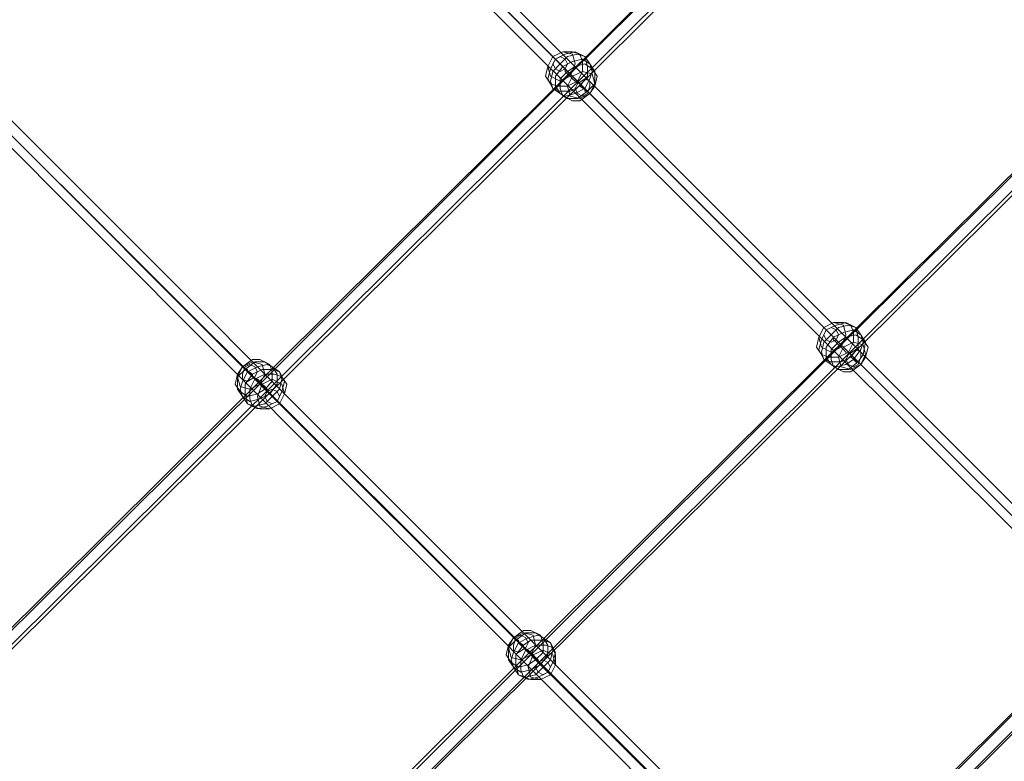
# Model space of a CAD drawing. Units: millimetres. Extents: x 313 to 22437, y -815 to 6605.
# Drawn here: x 19617 to 20451, y 1217 to 1845 of the extents above; entities that cross this region are included whole.
import ezdxf

# ---------------------------------------------------------------- set-up
doc = ezdxf.new("R2010")
doc.units = ezdxf.units.MM
doc.layers.add('matr', color=32, linetype='Continuous', lineweight=9)

msp = doc.modelspace()

# ---------------------------------------------------------------- linework, layer by layer
at = {"layer": 'matr', "flags": 128}
for points in [[(19597.62, 1317.87), (20304.32, 2020.39), (20320.99, 2039.16), (20337.67, 2060), (20352.26, 2080.85), (20371.03, 2099.61), (20393.96, 2122.54), (20393.96, 2120.46), (20396.04, 2120.46), (20398.13, 2118.37), (20398.13, 2116.29), (20400.21, 2116.29), (20402.3, 2114.2), (20402.3, 2112.12), (20404.38, 2112.12), (20402.3, 2112.12), (20379.36, 2091.27), (20402.3, 2114.2)], [(20396.04, 2120.46), (20373.11, 2097.53), (20354.35, 2078.76), (20337.67, 2055.83), (20323.08, 2037.07), (20304.32, 2018.31), (20083.35, 1799.42), (19820.68, 1536.76), (19599.71, 1317.87)], [(19605.96, 1311.62), (20310.57, 2012.06), (20329.33, 2032.9), (20346.01, 2053.75), (20362.69, 2072.51), (20379.36, 2091.27), (20362.69, 2070.43), (20346.01, 2049.58), (20331.42, 2030.82), (20312.66, 2009.97), (19608.05, 1309.53)], [(19847.78, 2034.99), (20646.2, 1236.57)], [(19856.12, 2037.07), (20660.79, 1232.4)], [(19854.03, 2028.73), (20083.35, 1799.42), (20312.66, 1570.11), (20541.97, 1340.8), (20664.96, 1217.81)], [(19845.7, 2024.56), (20650.37, 1221.98)], [(20571.15, 1824.44), (20569.07, 1826.52), (20566.98, 1828.61), (20564.9, 1830.69), (20562.81, 1832.78), (20560.73, 1834.86), (20562.81, 1832.78), (20539.88, 1809.85), (20521.12, 1791.08), (20506.53, 1770.24), (20489.85, 1749.39), (20473.17, 1730.63), (19887.39, 1149.01)], [(19889.47, 1146.93), (20049.99, 1307.45), (20312.66, 1570.11), (20473.17, 1728.54), (20491.94, 1747.31), (20506.53, 1768.15), (20523.21, 1789), (20541.97, 1809.85), (20564.9, 1830.69)], [(19895.73, 1140.67), (20479.43, 1722.29), (20498.19, 1743.14), (20514.87, 1763.98), (20531.54, 1784.83), (20548.22, 1801.51), (20531.54, 1780.66), (20514.87, 1761.9), (20500.27, 1741.05), (20481.51, 1720.21), (19897.81, 1140.67)], [(19593.45, 1776.49), (20396.04, 973.9)], [(19585.12, 1772.32), (20381.45, 978.07)], [(19583.03, 1763.98), (20383.53, 961.4)], [(19591.37, 1766.07), (19820.68, 1536.76), (20049.99, 1307.45), (20279.3, 1078.14), (20400.21, 957.23)], [(20800.46, 1595.13), (20798.38, 1597.21), (20796.29, 1599.3), (20794.21, 1601.38), (20792.12, 1603.47), (20790.04, 1603.47), (20790.04, 1605.55), (20792.12, 1603.47), (20769.19, 1580.53), (20750.43, 1561.77), (20735.84, 1540.93), (20719.16, 1520.08), (20702.48, 1501.32), (20116.7, 919.7)], [(20279.3, 1078.14), (20541.97, 1340.8), (20702.48, 1499.23), (20721.25, 1518), (20735.84, 1538.84), (20752.52, 1559.69), (20771.28, 1580.53), (20794.21, 1601.38)]]:
    msp.add_lwpolyline(points, dxfattribs=at)
for points in [[(20091.68, 1816.1), (20085.43, 1818.18), (20077.09, 1818.18), (20068.75, 1814.01), (20064.58, 1805.68), (20062.5, 1797.34), (20066.67, 1791.08), (20072.92, 1789), (20081.26, 1789), (20089.6, 1793.17), (20093.77, 1801.51), (20093.77, 1809.85), (20091.68, 1816.1)], [(20095.85, 1814.01), (20087.51, 1818.18), (20079.18, 1816.1), (20070.84, 1811.93), (20066.67, 1803.59), (20064.58, 1795.25), (20068.75, 1786.91), (20075.01, 1784.83), (20083.35, 1784.83), (20091.68, 1789), (20097.94, 1797.34), (20097.94, 1805.68), (20095.85, 1814.01)], [(20085.43, 1816.1), (20077.09, 1818.18), (20068.75, 1814.01), (20064.58, 1805.68), (20066.67, 1797.34), (20075.01, 1793.17), (20083.35, 1797.34), (20087.51, 1807.76), (20085.43, 1816.1)], [(20075.01, 1807.76), (20072.92, 1809.85), (20070.84, 1811.93), (20068.75, 1814.01), (20070.84, 1811.93), (20077.09, 1805.68), (20079.18, 1803.59), (20079.18, 1801.51), (20081.26, 1799.42), (20083.35, 1797.34), (20085.43, 1795.25), (20087.51, 1793.17), (20091.68, 1791.08), (20093.77, 1789), (20095.85, 1786.91), (20100.02, 1795.25), (20102.11, 1801.51), (20100.02, 1807.76), (20095.85, 1814.01), (20089.6, 1816.1), (20081.26, 1814.01)], [(20079.18, 1811.93), (20075.01, 1814.01), (20070.84, 1811.93), (20068.75, 1807.76), (20070.84, 1803.59), (20075.01, 1801.51), (20079.18, 1803.59), (20081.26, 1807.76), (20079.18, 1811.93)], [(20100.02, 1807.76), (20093.77, 1811.93), (20085.43, 1809.85), (20077.09, 1805.68), (20070.84, 1797.34), (20070.84, 1789), (20075.01, 1782.74), (20081.26, 1778.58), (20089.6, 1778.58), (20097.94, 1784.83), (20104.19, 1791.08), (20104.19, 1801.51), (20100.02, 1807.76)], [(20075.01, 1807.76), (20068.75, 1801.51), (20066.67, 1793.17), (20068.75, 1786.91), (20075.01, 1782.74), (20079.18, 1780.66), (20087.51, 1782.74), (20095.85, 1786.91), (20095.85, 1784.83), (20097.94, 1784.83), (20100.02, 1782.74), (20097.94, 1784.83), (20091.68, 1789), (20091.68, 1791.08), (20089.6, 1793.17), (20087.51, 1795.25), (20085.43, 1797.34), (20083.35, 1799.42), (20081.26, 1801.51), (20079.18, 1803.59), (20077.09, 1805.68)], [(20102.11, 1803.59), (20095.85, 1807.76), (20087.51, 1805.68), (20081.26, 1801.51), (20075.01, 1795.25), (20075.01, 1786.91), (20077.09, 1780.66), (20085.43, 1776.49), (20091.68, 1776.49), (20100.02, 1782.74), (20104.19, 1789), (20106.28, 1797.34), (20102.11, 1803.59)], [(20102.11, 1799.42), (20093.77, 1801.51), (20085.43, 1797.34), (20081.26, 1789), (20083.35, 1780.66), (20091.68, 1778.58), (20100.02, 1782.74), (20104.19, 1791.08), (20102.11, 1799.42)], [(20100.02, 1793.17), (20095.85, 1795.25), (20089.6, 1791.08), (20087.51, 1786.91), (20089.6, 1782.74), (20093.77, 1780.66), (20097.94, 1782.74), (20100.02, 1789), (20100.02, 1793.17)], [(20320.99, 1586.79), (20314.74, 1588.87), (20306.4, 1588.87), (20298.06, 1584.7), (20293.89, 1576.37), (20291.81, 1568.03), (20295.98, 1561.77), (20302.23, 1559.69), (20310.57, 1559.69), (20318.91, 1563.86), (20323.08, 1572.2), (20323.08, 1580.53), (20320.99, 1586.79)], [(20325.16, 1584.7), (20316.83, 1588.87), (20308.49, 1586.79), (20300.15, 1582.62), (20295.98, 1574.28), (20293.89, 1565.94), (20298.06, 1557.6), (20304.32, 1555.52), (20312.66, 1555.52), (20320.99, 1559.69), (20327.25, 1568.03), (20327.25, 1576.37), (20325.16, 1584.7)], [(20314.74, 1586.79), (20306.4, 1588.87), (20298.06, 1584.7), (20293.89, 1576.37), (20295.98, 1568.03), (20304.32, 1563.86), (20312.66, 1568.03), (20316.83, 1578.45), (20314.74, 1586.79)], [(20304.32, 1578.45), (20302.23, 1580.53), (20300.15, 1582.62), (20298.06, 1584.7), (20300.15, 1582.62), (20306.4, 1576.37), (20306.4, 1574.28), (20308.49, 1572.2), (20310.57, 1570.11), (20312.66, 1568.03), (20314.74, 1565.94), (20316.83, 1563.86), (20320.99, 1561.77), (20323.08, 1559.69), (20323.08, 1557.6), (20329.33, 1565.94), (20331.42, 1572.2), (20329.33, 1578.45), (20325.16, 1584.7), (20318.91, 1586.79), (20310.57, 1584.7)], [(20308.49, 1582.62), (20304.32, 1584.7), (20300.15, 1582.62), (20298.06, 1578.45), (20300.15, 1574.28), (20304.32, 1572.2), (20308.49, 1574.28), (20310.57, 1578.45), (20308.49, 1582.62)], [(20304.32, 1578.45), (20298.06, 1572.2), (20295.98, 1563.86), (20298.06, 1557.6), (20304.32, 1553.43), (20308.49, 1551.35), (20316.83, 1553.43), (20323.08, 1557.6), (20325.16, 1555.52), (20327.25, 1555.52), (20329.33, 1553.43), (20327.25, 1555.52), (20320.99, 1559.69), (20320.99, 1561.77), (20318.91, 1563.86), (20316.83, 1565.94), (20314.74, 1568.03), (20312.66, 1570.11), (20310.57, 1572.2), (20308.49, 1574.28), (20306.4, 1576.37)], [(20329.33, 1578.45), (20323.08, 1582.62), (20314.74, 1580.53), (20306.4, 1576.37), (20300.15, 1568.03), (20300.15, 1559.69), (20304.32, 1553.43), (20310.57, 1549.26), (20318.91, 1549.26), (20327.25, 1555.52), (20331.42, 1561.77), (20333.5, 1572.2), (20329.33, 1578.45)], [(20331.42, 1574.28), (20325.16, 1578.45), (20316.83, 1576.37), (20310.57, 1572.2), (20304.32, 1565.94), (20304.32, 1557.6), (20306.4, 1551.35), (20314.74, 1547.18), (20320.99, 1547.18), (20329.33, 1553.43), (20333.5, 1559.69), (20335.59, 1568.03), (20331.42, 1574.28)], [(20710.82, 1490.89), (20125.04, 911.36), (20708.74, 1492.98), (20727.5, 1513.83), (20744.18, 1534.67), (20760.85, 1555.52), (20777.53, 1572.2), (20760.85, 1551.35), (20744.18, 1532.59), (20729.58, 1511.74)], [(20331.42, 1570.11), (20323.08, 1572.2), (20314.74, 1568.03), (20310.57, 1559.69), (20312.66, 1551.35), (20320.99, 1549.26), (20329.33, 1553.43), (20333.5, 1561.77), (20331.42, 1570.11)], [(20329.33, 1563.86), (20325.16, 1565.94), (20318.91, 1561.77), (20316.83, 1557.6), (20318.91, 1553.43), (20323.08, 1551.35), (20327.25, 1553.43), (20329.33, 1559.69), (20329.33, 1563.86)], [(19829.02, 1553.43), (19820.68, 1557.6), (19814.43, 1557.6), (19806.09, 1551.35), (19801.92, 1545.1), (19799.83, 1536.76), (19804, 1530.5), (19810.26, 1526.33), (19818.6, 1528.42), (19824.85, 1532.59), (19831.1, 1538.84), (19831.1, 1547.18), (19829.02, 1553.43)], [(19831.1, 1551.35), (19824.85, 1555.52), (19816.51, 1555.52), (19808.17, 1549.26), (19801.92, 1543.01), (19801.92, 1532.59), (19806.09, 1526.33), (19812.34, 1522.16), (19820.68, 1524.25), (19829.02, 1528.42), (19835.27, 1536.76), (19835.27, 1545.1), (19831.1, 1551.35)], [(19822.77, 1553.43), (19814.43, 1555.52), (19806.09, 1551.35), (19801.92, 1543.01), (19804, 1534.67), (19812.34, 1532.59), (19820.68, 1536.76), (19824.85, 1545.1), (19822.77, 1553.43)], [(19816.51, 1551.35), (19812.34, 1553.43), (19808.17, 1551.35), (19806.09, 1545.1), (19806.09, 1540.93), (19810.26, 1538.84), (19816.51, 1543.01), (19818.6, 1547.18), (19816.51, 1551.35)], [(19810.26, 1547.18), (19810.26, 1549.26), (19808.17, 1549.26), (19806.09, 1551.35), (19808.17, 1549.26), (19814.43, 1545.1), (19814.43, 1543.01), (19816.51, 1540.93), (19818.6, 1538.84), (19820.68, 1536.76), (19822.77, 1534.67), (19824.85, 1532.59), (19826.93, 1530.5), (19829.02, 1528.42), (19831.1, 1526.33), (19837.36, 1532.59), (19839.44, 1540.93), (19837.36, 1547.18), (19831.1, 1551.35), (19826.93, 1553.43), (19818.6, 1551.35)], [(19810.26, 1547.18), (19806.09, 1538.84), (19804, 1532.59), (19806.09, 1526.33), (19810.26, 1520.08), (19816.51, 1518), (19824.85, 1520.08), (19831.1, 1526.33), (19833.19, 1524.25), (19835.27, 1522.16), (19837.36, 1520.08), (19835.27, 1522.16), (19829.02, 1528.42), (19826.93, 1530.5), (19826.93, 1532.59), (19824.85, 1534.67), (19822.77, 1536.76), (19820.68, 1538.84), (19818.6, 1540.93), (19814.43, 1543.01), (19812.34, 1545.1)], [(19837.36, 1547.18), (19831.1, 1549.26), (19822.77, 1549.26), (19814.43, 1545.1), (19808.17, 1536.76), (19808.17, 1528.42), (19810.26, 1520.08), (19818.6, 1515.91), (19826.93, 1518), (19835.27, 1522.16), (19839.44, 1530.5), (19841.53, 1538.84), (19837.36, 1547.18)], [(19839.44, 1543.01), (19833.19, 1545.1), (19824.85, 1545.1), (19816.51, 1540.93), (19812.34, 1532.59), (19812.34, 1524.25), (19814.43, 1518), (19820.68, 1515.91), (19829.02, 1515.91), (19837.36, 1520.08), (19841.53, 1528.42), (19843.61, 1536.76), (19839.44, 1543.01)], [(19839.44, 1536.76), (19831.1, 1540.93), (19822.77, 1536.76), (19818.6, 1526.33), (19820.68, 1518), (19829.02, 1515.91), (19837.36, 1520.08), (19841.53, 1528.42), (19839.44, 1536.76)], [(19835.27, 1530.5), (19831.1, 1532.59), (19826.93, 1530.5), (19824.85, 1526.33), (19826.93, 1522.16), (19831.1, 1520.08), (19835.27, 1522.16), (19837.36, 1526.33), (19835.27, 1530.5)], [(20058.33, 1324.12), (20049.99, 1328.29), (20043.74, 1328.29), (20035.4, 1322.04), (20031.23, 1315.78), (20029.14, 1307.45), (20033.31, 1301.19), (20039.57, 1297.02), (20047.91, 1299.11), (20054.16, 1303.28), (20060.41, 1309.53), (20060.41, 1317.87), (20058.33, 1324.12)], [(20060.41, 1322.04), (20054.16, 1326.21), (20045.82, 1326.21), (20037.48, 1319.95), (20031.23, 1313.7), (20031.23, 1303.28), (20035.4, 1297.02), (20041.65, 1292.85), (20049.99, 1294.94), (20058.33, 1299.11), (20064.58, 1307.45), (20064.58, 1315.78), (20060.41, 1322.04)], [(20052.08, 1324.12), (20043.74, 1326.21), (20035.4, 1322.04), (20031.23, 1313.7), (20033.31, 1305.36), (20041.65, 1303.28), (20049.99, 1307.45), (20054.16, 1315.78), (20052.08, 1324.12)], [(20039.57, 1317.87), (20035.4, 1309.53), (20033.31, 1303.28), (20035.4, 1297.02), (20039.57, 1290.77), (20045.82, 1288.68), (20054.16, 1290.77), (20060.41, 1297.02), (20062.5, 1294.94), (20064.58, 1292.85), (20066.67, 1290.77), (20064.58, 1292.85), (20058.33, 1299.11), (20056.25, 1301.19), (20056.25, 1303.28), (20054.16, 1305.36), (20052.08, 1307.45), (20049.99, 1309.53), (20047.91, 1311.62), (20043.74, 1313.7), (20041.65, 1315.78)], [(20045.82, 1322.04), (20041.65, 1324.12), (20037.48, 1322.04), (20035.4, 1315.78), (20035.4, 1311.62), (20039.57, 1309.53), (20045.82, 1313.7), (20047.91, 1317.87), (20045.82, 1322.04)], [(20039.57, 1317.87), (20039.57, 1319.95), (20037.48, 1319.95), (20035.4, 1322.04), (20037.48, 1319.95), (20043.74, 1315.78), (20043.74, 1313.7), (20045.82, 1311.62), (20047.91, 1309.53), (20049.99, 1307.45), (20052.08, 1305.36), (20054.16, 1303.28), (20056.25, 1301.19), (20058.33, 1299.11), (20060.41, 1297.02), (20066.67, 1303.28), (20068.75, 1311.62), (20066.67, 1317.87), (20060.41, 1322.04), (20056.25, 1324.12), (20047.91, 1322.04)], [(20066.67, 1317.87), (20060.41, 1319.95), (20049.99, 1319.95), (20043.74, 1315.78), (20037.48, 1307.45), (20037.48, 1299.11), (20039.57, 1290.77), (20047.91, 1286.6), (20056.25, 1288.68), (20064.58, 1292.85), (20068.75, 1301.19), (20070.84, 1309.53), (20066.67, 1317.87)], [(20068.75, 1313.7), (20062.5, 1315.78), (20054.16, 1315.78), (20045.82, 1311.62), (20041.65, 1303.28), (20041.65, 1294.94), (20043.74, 1288.68), (20049.99, 1286.6), (20058.33, 1286.6), (20066.67, 1290.77), (20070.84, 1299.11), (20070.84, 1307.45), (20068.75, 1313.7)], [(20068.75, 1307.45), (20060.41, 1311.62), (20052.08, 1307.45), (20047.91, 1297.02), (20049.99, 1288.68), (20058.33, 1286.6), (20066.67, 1290.77), (20070.84, 1299.11), (20068.75, 1307.45)], [(20064.58, 1301.19), (20060.41, 1303.28), (20056.25, 1301.19), (20054.16, 1297.02), (20056.25, 1292.85), (20060.41, 1290.77), (20064.58, 1292.85), (20066.67, 1297.02), (20064.58, 1301.19)]]:
    msp.add_lwpolyline(points, close=True, dxfattribs=at)

doc.saveas('drawing.dxf')
